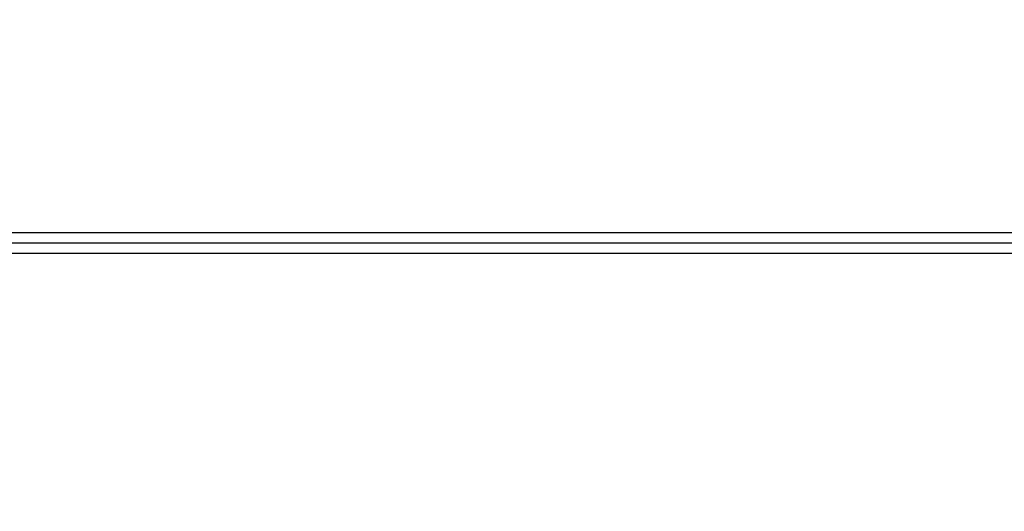
# Model space of a CAD drawing. Units: inches. Extents: x 0.2 to 33.8, y 0.2 to 21.8.
# Drawn here: x 8.3 to 8.8, y 14.9 to 15.2 of the extents above; entities that cross this region are included whole.
import ezdxf

# ---------------------------------------------------------------- set-up
doc = ezdxf.new("R2010")
doc.units = ezdxf.units.IN
doc.header["$LTSCALE"] = 1.87
doc.header["$MEASUREMENT"] = 0
doc.layers.get('0').update_dxf_attribs({"linetype": 'CONTINUOUS'})
doc.styles.get("Standard").update_dxf_attribs({"font": 'txt', "width": 0.8})
doc.dimstyles.new('DIMSTYLE_1', dxfattribs={"dimtxt": 0.1, "dimasz": 0.125, "dimexe": 0.18, "dimexo": 0.0625, "dimgap": 0.09, "dimtad": 0, "dimtih": 1, "dimtoh": 1, "dimzin": 0, "dimdsep": 46, "dimtxsty": 'STANDARD', "dimblk": '_FILLED', "dimblk1": '_FILLED', "dimblk2": '_FILLED', "dimcen": 0.09, "dimadec": 0, "dimazin": 0, "dimtp": 0.01, "dimtm": 0.01, "dimtfac": 1, "dimtofl": 0, "dimtmove": 0, "dimatfit": 3, "dimldrblk": '_FILLED', "dimfxl": 1, "dimtolj": 1, "dimtzin": 0, "dimarcsym": 0})

# ---------------------------------------------------------------- blocks, each defined once
blk = doc.blocks.new('_FILLED')
at = {"color": 0, "linetype": 'BYBLOCK'}
blk.add_solid([(0, 0), (-1, 0.168), (-1, -0.168)], dxfattribs=at)
blk = doc.blocks.new('*D11')
at = {"color": 2, "linetype": 'CONTINUOUS'}
for p, q in [((2.2231, 14.58098), (2.2231, 17.20464)), ((14.22719, 15.18092), (14.22719, 17.20464)), ((2.2231, 17.14214), (7.86765, 17.14214)), ((14.22719, 17.14214), (8.58265, 17.14214))]:
    blk.add_line(p, q, dxfattribs=at)
at = {"color": 2, "linetype": 'CONTINUOUS', "xscale": 0.125, "yscale": 0.125, "zscale": 0.125, "rotation": 180}
blk.add_blockref('_FILLED', (2.2231, 17.14214), dxfattribs=at)
at = {"color": 2, "linetype": 'CONTINUOUS', "xscale": 0.125, "yscale": 0.125, "zscale": 0.125}
blk.add_blockref('_FILLED', (14.22719, 17.14214), dxfattribs=at)
at = {"color": 2, "linetype": 'CONTINUOUS', "insert": (8.10515, 17.19214), "char_height": 0.1, "width": 0.64, "attachment_point": 2, "line_spacing_factor": 0.9}
blk.add_mtext('12.00\\P[304,90]', dxfattribs=at)

msp = doc.modelspace()

# ---------------------------------------------------------------- linework, layer by layer
at = {"color": 9, "linetype": 'CONTINUOUS'}
for p, q in [((7.99165, 15.04243), (9.12348, 15.04243)), ((7.99165, 15.03122), (9.12348, 15.03122))]:
    msp.add_line(p, q, dxfattribs=at)
at = {"color": 7, "linetype": 'CONTINUOUS'}
msp.add_line((7.99165, 15.03692), (9.12348, 15.03692), dxfattribs=at)

# ---------------------------------------------------------------- dimensions: what is measured, and where the dimension line sits
at = {"color": 2, "linetype": 'CONTINUOUS'}
dim = msp.add_linear_dim(base=(2.2231, 17.14214), p1=(14.22719, 15.18092), p2=(2.2231, 14.58098), angle=180, dimstyle='DIMSTYLE_1', dxfattribs=at)
dim.commit()
dim.dimension.update_dxf_attribs({"geometry": '*D11', "text_midpoint": (8.10515, 17.06714), "dimtype": 160})

doc.saveas('drawing.dxf')
